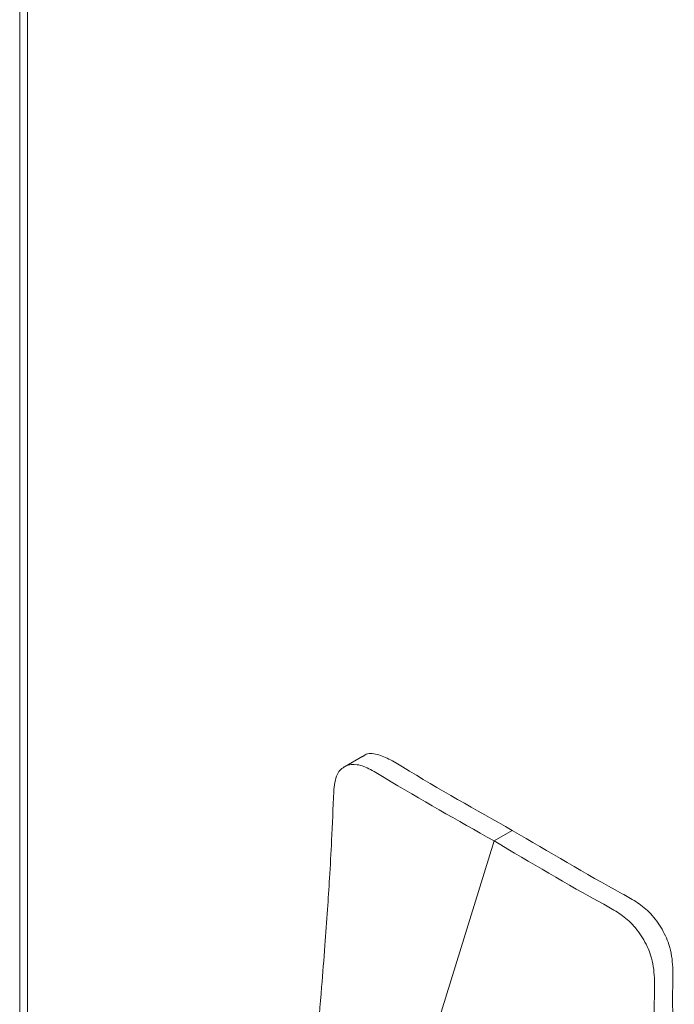
# Model space of a CAD drawing. Units: millimetres. Extents: x 63 to 16443, y 73 to 6155.
# Drawn here: x 6149 to 6199, y 3895 to 3971 of the extents above; entities that cross this region are included whole.
import ezdxf

# ---------------------------------------------------------------- set-up
doc = ezdxf.new("R2010")
doc.units = ezdxf.units.MM
doc.header["$LTSCALE"] = 5

msp = doc.modelspace()

# ---------------------------------------------------------------- linework, layer by layer
at = {"color": 7, "linetype": 'Continuous', "lineweight": 18}
for p, q in [((6148.886, 4679.313), (6148.886, 3053.311)), ((6149.501, 4678.239), (6149.501, 3052.67)), ((6175.361, 3914.076), (6173.947, 3913.26)), ((6186.907, 3908.367), (6185.493, 3907.551)), ((6185.493, 3907.551), (6180.602, 3891.778))]:
    msp.add_line(p, q, dxfattribs=at)
for points, knots in [([(6175.378, 3914.052), (6175.402, 3914.077), (6175.632, 3914.312), (6176.342, 3914.316), (6177.382, 3913.905), (6180.918, 3911.728), (6184.089, 3909.949), (6186.907, 3908.367)], [0, 0, 0, 0, 0.010593, 0.100109, 0.189629, 0.27967, 1, 1, 1, 1]), ([(6173.125, 3911.32), (6173.174, 3911.826), (6173.259, 3912.722), (6173.999, 3913.384), (6174.908, 3913.528), (6175.973, 3913.081), (6179.49, 3910.93), (6182.668, 3909.141), (6185.493, 3907.551)], [0, 0, 0, 0, 0.097214, 0.172116, 0.247018, 0.321924, 0.397266, 1, 1, 1, 1]), ([(6173.119, 3911.343), (6173.069, 3910.087), (6172.98, 3907.855), (6172.813, 3904.832), (6172.64, 3902.158), (6172.435, 3899.352), (6172.167, 3895.957), (6171.843, 3892.08), (6171.608, 3889.261), (6171.491, 3887.853)], [0, 0, 0, 0, 0.158871, 0.2823, 0.38677, 0.505889, 0.642763, 0.821491, 1, 1, 1, 1]), ([(6186.907, 3908.367), (6189.732, 3906.696), (6192.909, 3904.817), (6196.427, 3902.906), (6197.492, 3902.124), (6198.403, 3900.929), (6199.138, 3899.407), (6199.325, 3897.779), (6199.271, 3896.196), (6199.411, 3875.451), (6199.345, 3855.405), (6199.282, 3835.901)], [0, 0, 0, 0, 0.12506, 0.140693, 0.156235, 0.171776, 0.187317, 0.207953, 0.228796, 0.24964, 1, 1, 1, 1]), ([(6185.493, 3907.551), (6188.318, 3905.88), (6191.495, 3904), (6195.013, 3902.089), (6196.078, 3901.307), (6196.989, 3900.112), (6197.724, 3898.59), (6197.911, 3896.963), (6197.856, 3895.38), (6197.996, 3874.635), (6197.931, 3854.589), (6197.867, 3835.084)], [0, 0, 0, 0, 0.12506, 0.140693, 0.156235, 0.171776, 0.187317, 0.207953, 0.228796, 0.24964, 1, 1, 1, 1])]:
    msp.add_open_spline(points, degree=3, knots=knots, dxfattribs=at)

doc.saveas('drawing.dxf')
